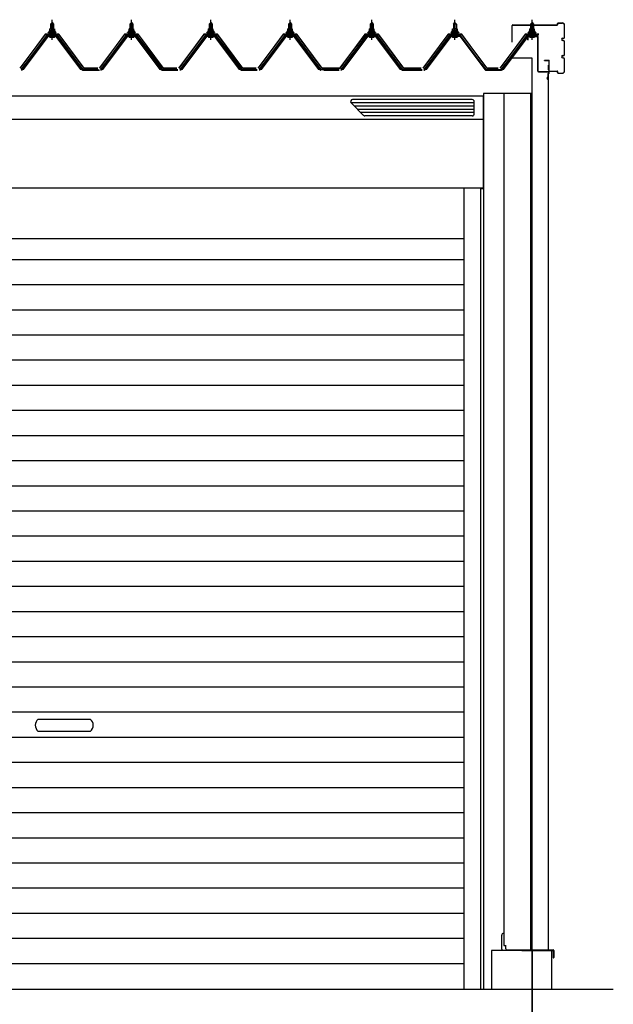
# Model space of a CAD drawing. Extents: x 868 to 32764, y 310 to 22484.
# Drawn here: x 25457 to 26992, y 16303 to 18848 of the extents above; entities that cross this region are included whole.
import ezdxf

# ---------------------------------------------------------------- set-up
doc = ezdxf.new("R2010")
doc.units = 0
doc.header["$LTSCALE"] = 80
doc.header["$MEASUREMENT"] = 0
doc.linetypes.add('CENTER1', pattern=[10, 6.25, -1.25, 1.25, -1.25])
doc.linetypes.add('CENTER2', pattern=[20, 12.5, -2.5, 2.5, -2.5])
for name, color, linetype in [('0-1', 7, 'CONTINUOUS'), ('0-2', 7, 'CONTINUOUS'), ('0-5', 7, 'CONTINUOUS'), ('2-0', 7, 'CONTINUOUS'), ('2-2', 7, 'CONTINUOUS'), ('SUNPOU', 4, 'CONTINUOUS'), ('U1', 3, 'CONTINUOUS'), ('ガイドレール', 23, 'CONTINUOUS'), ('ケラバ', 4, 'CONTINUOUS'), ('上枠', 3, 'CONTINUOUS'), ('柱', 1, 'CONTINUOUS'), ('桁前', 3, 'CONTINUOUS'), ('水切り', 2, 'CONTINUOUS')]:
    doc.layers.add(name, color=color, linetype=linetype)

msp = doc.modelspace()

# ---------------------------------------------------------------- linework, layer by layer
at = {"layer": '0-1', "color": 3, "linetype": 'Continuous'}
for p, q in [((26632.2, 18633.2), (26314.1, 18633.2)), ((26346.2, 18601), (26314.2, 18633)), ((26627.2, 18641.6), (26317.8, 18641.6)), ((26632.2, 18604.6), (26632.2, 18636.6)), ((26632.2, 18624.8), (26322.5, 18624.8)), ((26632.2, 18616.4), (26330.9, 18616.4)), ((26632.2, 18608), (26339.3, 18608)), ((26627.2, 18599.6), (26349.8, 18599.6)), ((24040.2, 18283), (26605.2, 18283)), ((24040.2, 18228.6), (26605.2, 18228.6)), ((24040.2, 18163.6), (26605.2, 18163.6)), ((24040.2, 18098.6), (26605.2, 18098.6)), ((24040.2, 18033.6), (26605.2, 18033.6)), ((24040.2, 17968.6), (26605.2, 17968.6)), ((24040.2, 17903.6), (26605.2, 17903.6)), ((24040.2, 17838.6), (26605.2, 17838.6)), ((24040.2, 17773.6), (26605.2, 17773.6)), ((24040.2, 17708.6), (26605.2, 17708.6)), ((24040.2, 17643.6), (26605.2, 17643.6)), ((24040.2, 17578.6), (26605.2, 17578.6)), ((24040.2, 17513.6), (26605.2, 17513.6)), ((24040.2, 17448.6), (26605.2, 17448.6)), ((24040.2, 17383.6), (26605.2, 17383.6)), ((24040.2, 17318.6), (26605.2, 17318.6)), ((24040.2, 17253.6), (26605.2, 17253.6)), ((24040.2, 17188.6), (26605.2, 17188.6)), ((24040.2, 17123.6), (26605.2, 17123.6)), ((24040.2, 17058.6), (26605.2, 17058.6)), ((24040.2, 16993.6), (26605.2, 16993.6)), ((24040.2, 16928.6), (26605.2, 16928.6)), ((24040.2, 16863.6), (26605.2, 16863.6)), ((24040.2, 16798.6), (26605.2, 16798.6)), ((24040.2, 16733.6), (26605.2, 16733.6)), ((24040.2, 16668.6), (26605.2, 16668.6)), ((24040.2, 16603.6), (26605.2, 16603.6)), ((24040.2, 16538.6), (26605.2, 16538.6)), ((24040.2, 16473.6), (26605.2, 16473.6)), ((24040.2, 16408.6), (26605.2, 16408.6)), ((24040.2, 16342.1), (26605.2, 16342.1))]:
    msp.add_line(p, q, dxfattribs=at)
for centre, start, end in [((26317.8, 18636.6), 90, 225), ((26627.2, 18636.6), 0, 90), ((26349.8, 18604.6), 225, 270), ((26627.2, 18604.6), 270, 0)]:
    msp.add_arc(centre, 5, start, end, dxfattribs=at)
at = {"layer": '0-2', "color": 4, "linetype": 'Continuous'}
for points in [[(25505.5, 17040.1), (25640, 17040.1)], [(25640, 17008.5), (25505.5, 17008.5)]]:
    msp.add_lwpolyline(points, dxfattribs=at)
for centre, start, end in [((25517.7, 17024.3), 127.8145, 232.1855), ((25627.7, 17024.3), 307.8145, 52.1855)]:
    msp.add_arc(centre, 20, start, end, dxfattribs=at)
at = {"layer": '0-5', "color": 4, "linetype": 'Continuous'}
msp.add_line((26781.7, 16443.6), (26781.7, 14503.6), dxfattribs=at)
at = {"layer": '2-0', "color": 3, "linetype": 'Continuous'}
for p, q in [((25537.2, 18836.8), (25541.2, 18840.8)), ((25545.2, 18836.8), (25537.2, 18836.8)), ((25537.2, 18836.8), (25537.2, 18824.8)), ((25541.2, 18840.8), (25545.2, 18836.8)), ((25545.2, 18836.8), (25545.2, 18824.8)), ((25742.2, 18836.8), (25746.2, 18840.8)), ((25750.2, 18836.8), (25742.2, 18836.8)), ((25742.2, 18836.8), (25742.2, 18824.8)), ((25746.2, 18840.8), (25750.2, 18836.8)), ((25750.2, 18836.8), (25750.2, 18824.8)), ((25947.2, 18836.8), (25951.2, 18840.8)), ((25955.2, 18836.8), (25947.2, 18836.8)), ((25947.2, 18836.8), (25947.2, 18824.8)), ((25951.2, 18840.8), (25955.2, 18836.8)), ((25955.2, 18836.8), (25955.2, 18824.8)), ((26152.2, 18836.8), (26156.2, 18840.8)), ((26160.2, 18836.8), (26152.2, 18836.8)), ((26152.2, 18836.8), (26152.2, 18824.8)), ((26156.2, 18840.8), (26160.2, 18836.8)), ((26160.2, 18836.8), (26160.2, 18824.8)), ((26363.2, 18836.8), (26367.2, 18840.8)), ((26371.2, 18836.8), (26363.2, 18836.8)), ((26363.2, 18836.8), (26363.2, 18824.8)), ((26367.2, 18840.8), (26371.2, 18836.8)), ((26371.2, 18836.8), (26371.2, 18824.8)), ((26578.3, 18836.8), (26582.3, 18840.8)), ((26586.3, 18836.8), (26578.3, 18836.8)), ((26578.3, 18836.8), (26578.3, 18824.8)), ((26582.3, 18840.8), (26586.3, 18836.8)), ((26586.3, 18836.8), (26586.3, 18824.8)), ((26777.7, 18836.8), (26781.7, 18840.8)), ((26777.7, 18836.8), (26781.7, 18840.8)), ((26785.7, 18836.8), (26777.7, 18836.8)), ((26777.7, 18836.8), (26777.7, 18824.8)), ((26785.7, 18836.8), (26777.7, 18836.8)), ((26777.7, 18836.8), (26777.7, 18824.8)), ((26781.7, 18840.8), (26785.7, 18836.8)), ((26781.7, 18840.8), (26785.7, 18836.8)), ((26785.7, 18836.8), (26785.7, 18824.8)), ((26785.7, 18836.8), (26785.7, 18824.8)), ((25531.2, 18814.8), (25531.2, 18815.8)), ((25531.2, 18815.8), (25532.7, 18815.8)), ((25533.3, 18814.8), (25531.2, 18814.8)), ((25532.7, 18815.8), (25534.7, 18819.8)), ((25533.3, 18814.8), (25535.3, 18818.8)), ((25533.3, 18812.8), (25533.3, 18814.8)), ((25549.1, 18812.8), (25533.3, 18812.8)), ((25534.3, 18811.8), (25534.3, 18812.8)), ((25534.3, 18812.8), (25548.1, 18812.8)), ((25534.7, 18819.8), (25547.7, 18819.8)), ((25535.3, 18818.8), (25547.1, 18818.8)), ((25535.5, 18819.8), (25535.5, 18824.3)), ((25547, 18819.8), (25535.5, 18819.8)), ((25536.9, 18824.8), (25545.5, 18824.8)), ((25538.4, 18824.3), (25538.4, 18819.8)), ((25544.1, 18824.3), (25544.1, 18819.8)), ((25547, 18824.3), (25547, 18819.8)), ((25547.1, 18818.8), (25549.1, 18814.8)), ((25547.7, 18819.8), (25549.7, 18815.8)), ((25548.1, 18812.8), (25548.1, 18811.8)), ((25549.1, 18814.8), (25549.1, 18812.8)), ((25551.2, 18814.8), (25549.1, 18814.8)), ((25549.7, 18815.8), (25551.2, 18815.8)), ((25551.2, 18815.8), (25551.2, 18814.8)), ((25736.2, 18814.8), (25736.2, 18815.8)), ((25736.2, 18815.8), (25737.7, 18815.8)), ((25738.3, 18814.8), (25736.2, 18814.8)), ((25737.7, 18815.8), (25739.7, 18819.8)), ((25738.3, 18814.8), (25740.3, 18818.8)), ((25738.3, 18812.8), (25738.3, 18814.8)), ((25754.1, 18812.8), (25738.3, 18812.8)), ((25739.3, 18811.8), (25739.3, 18812.8)), ((25739.3, 18812.8), (25753.1, 18812.8)), ((25739.7, 18819.8), (25752.7, 18819.8)), ((25740.3, 18818.8), (25752.1, 18818.8)), ((25740.5, 18819.8), (25740.5, 18824.3)), ((25752, 18819.8), (25740.5, 18819.8)), ((25741.9, 18824.8), (25750.5, 18824.8)), ((25743.4, 18824.3), (25743.4, 18819.8)), ((25749.1, 18824.3), (25749.1, 18819.8)), ((25752, 18824.3), (25752, 18819.8)), ((25752.1, 18818.8), (25754.1, 18814.8)), ((25752.7, 18819.8), (25754.7, 18815.8)), ((25753.1, 18812.8), (25753.1, 18811.8)), ((25754.1, 18814.8), (25754.1, 18812.8)), ((25756.2, 18814.8), (25754.1, 18814.8)), ((25754.7, 18815.8), (25756.2, 18815.8)), ((25756.2, 18815.8), (25756.2, 18814.8)), ((25941.2, 18814.8), (25941.2, 18815.8)), ((25941.2, 18815.8), (25942.7, 18815.8)), ((25943.3, 18814.8), (25941.2, 18814.8)), ((25942.7, 18815.8), (25944.7, 18819.8)), ((25943.3, 18814.8), (25945.3, 18818.8)), ((25943.3, 18812.8), (25943.3, 18814.8)), ((25959.1, 18812.8), (25943.3, 18812.8)), ((25944.3, 18811.8), (25944.3, 18812.8)), ((25944.3, 18812.8), (25958.1, 18812.8)), ((25944.7, 18819.8), (25957.7, 18819.8)), ((25945.3, 18818.8), (25957.1, 18818.8)), ((25945.5, 18819.8), (25945.5, 18824.3)), ((25957, 18819.8), (25945.5, 18819.8)), ((25946.9, 18824.8), (25955.5, 18824.8)), ((25948.3, 18824.3), (25948.3, 18819.8)), ((25954.1, 18824.3), (25954.1, 18819.8)), ((25957, 18824.3), (25957, 18819.8)), ((25957.1, 18818.8), (25959.1, 18814.8)), ((25957.7, 18819.8), (25959.7, 18815.8)), ((25958.1, 18812.8), (25958.1, 18811.8)), ((25959.1, 18814.8), (25959.1, 18812.8)), ((25961.2, 18814.8), (25959.1, 18814.8)), ((25959.7, 18815.8), (25961.2, 18815.8)), ((25961.2, 18815.8), (25961.2, 18814.8)), ((26146.2, 18814.8), (26146.2, 18815.8)), ((26146.2, 18815.8), (26147.7, 18815.8)), ((26148.3, 18814.8), (26146.2, 18814.8)), ((26147.7, 18815.8), (26149.7, 18819.8)), ((26148.3, 18814.8), (26150.3, 18818.8)), ((26148.3, 18812.8), (26148.3, 18814.8)), ((26164.1, 18812.8), (26148.3, 18812.8)), ((26149.3, 18811.8), (26149.3, 18812.8)), ((26149.3, 18812.8), (26163.1, 18812.8)), ((26149.7, 18819.8), (26162.7, 18819.8)), ((26150.3, 18818.8), (26162.1, 18818.8)), ((26150.5, 18819.8), (26150.5, 18824.3)), ((26162, 18819.8), (26150.5, 18819.8)), ((26151.9, 18824.8), (26160.5, 18824.8)), ((26153.4, 18824.3), (26153.4, 18819.8)), ((26159.1, 18824.3), (26159.1, 18819.8)), ((26162, 18824.3), (26162, 18819.8)), ((26162.1, 18818.8), (26164.1, 18814.8)), ((26162.7, 18819.8), (26164.7, 18815.8)), ((26163.1, 18812.8), (26163.1, 18811.8)), ((26164.1, 18814.8), (26164.1, 18812.8)), ((26166.2, 18814.8), (26164.1, 18814.8)), ((26164.7, 18815.8), (26166.2, 18815.8)), ((26166.2, 18815.8), (26166.2, 18814.8)), ((26357.2, 18814.8), (26357.2, 18815.8)), ((26357.2, 18815.8), (26358.7, 18815.8)), ((26359.3, 18814.8), (26357.2, 18814.8)), ((26358.7, 18815.8), (26360.7, 18819.8)), ((26359.3, 18814.8), (26361.3, 18818.8)), ((26359.3, 18812.8), (26359.3, 18814.8)), ((26375.1, 18812.8), (26359.3, 18812.8)), ((26360.3, 18811.8), (26360.3, 18812.8)), ((26360.3, 18812.8), (26374.1, 18812.8)), ((26360.7, 18819.8), (26373.7, 18819.8)), ((26361.3, 18818.8), (26373.1, 18818.8)), ((26361.5, 18819.8), (26361.5, 18824.3)), ((26373, 18819.8), (26361.5, 18819.8)), ((26362.9, 18824.8), (26371.5, 18824.8)), ((26364.4, 18824.3), (26364.4, 18819.8)), ((26370.1, 18824.3), (26370.1, 18819.8)), ((26373, 18824.3), (26373, 18819.8)), ((26373.1, 18818.8), (26375.1, 18814.8)), ((26373.7, 18819.8), (26375.7, 18815.8)), ((26374.1, 18812.8), (26374.1, 18811.8)), ((26375.1, 18814.8), (26375.1, 18812.8)), ((26377.2, 18814.8), (26375.1, 18814.8)), ((26375.7, 18815.8), (26377.2, 18815.8)), ((26377.2, 18815.8), (26377.2, 18814.8)), ((26572.3, 18814.8), (26572.3, 18815.8)), ((26572.3, 18815.8), (26573.8, 18815.8)), ((26574.4, 18814.8), (26572.3, 18814.8)), ((26573.8, 18815.8), (26575.8, 18819.8)), ((26574.4, 18814.8), (26576.4, 18818.8)), ((26574.4, 18812.8), (26574.4, 18814.8)), ((26590.2, 18812.8), (26574.4, 18812.8)), ((26575.4, 18811.8), (26575.4, 18812.8)), ((26575.4, 18812.8), (26589.2, 18812.8)), ((26575.8, 18819.8), (26588.8, 18819.8)), ((26576.4, 18818.8), (26588.2, 18818.8)), ((26576.5, 18819.8), (26576.5, 18824.3)), ((26588, 18819.8), (26576.5, 18819.8)), ((26578, 18824.8), (26586.6, 18824.8)), ((26579.4, 18824.3), (26579.4, 18819.8)), ((26585.2, 18824.3), (26585.2, 18819.8)), ((26588, 18824.3), (26588, 18819.8)), ((26588.2, 18818.8), (26590.2, 18814.8)), ((26588.8, 18819.8), (26590.8, 18815.8)), ((26589.2, 18812.8), (26589.2, 18811.8)), ((26590.2, 18814.8), (26590.2, 18812.8)), ((26592.3, 18814.8), (26590.2, 18814.8)), ((26590.8, 18815.8), (26592.3, 18815.8)), ((26592.3, 18815.8), (26592.3, 18814.8)), ((26771.7, 18814.8), (26771.7, 18815.8)), ((26771.7, 18815.8), (26773.2, 18815.8)), ((26771.7, 18814.8), (26771.7, 18815.8)), ((26771.7, 18815.8), (26773.2, 18815.8)), ((26773.8, 18814.8), (26771.7, 18814.8)), ((26773.8, 18814.8), (26771.7, 18814.8)), ((26773.2, 18815.8), (26775.2, 18819.8)), ((26773.2, 18815.8), (26775.2, 18819.8)), ((26773.8, 18814.8), (26775.8, 18818.8)), ((26773.8, 18814.8), (26775.8, 18818.8)), ((26773.8, 18812.8), (26773.8, 18814.8)), ((26773.8, 18812.8), (26773.8, 18814.8)), ((26789.6, 18812.8), (26773.8, 18812.8)), ((26789.6, 18812.8), (26773.8, 18812.8)), ((26774.8, 18811.8), (26774.8, 18812.8)), ((26774.8, 18812.8), (26788.6, 18812.8)), ((26774.8, 18811.8), (26774.8, 18812.8)), ((26774.8, 18812.8), (26788.6, 18812.8)), ((26775.2, 18819.8), (26788.2, 18819.8)), ((26775.2, 18819.8), (26788.2, 18819.8)), ((26775.8, 18818.8), (26787.6, 18818.8)), ((26775.8, 18818.8), (26787.6, 18818.8)), ((26776, 18819.8), (26776, 18824.3)), ((26776, 18819.8), (26776, 18824.3)), ((26787.5, 18819.8), (26776, 18819.8)), ((26787.5, 18819.8), (26776, 18819.8)), ((26777.4, 18824.8), (26786, 18824.8)), ((26777.4, 18824.8), (26786, 18824.8)), ((26778.8, 18824.3), (26778.8, 18819.8)), ((26778.8, 18824.3), (26778.8, 18819.8)), ((26784.6, 18824.3), (26784.6, 18819.8)), ((26784.6, 18824.3), (26784.6, 18819.8)), ((26787.5, 18824.3), (26787.5, 18819.8)), ((26787.5, 18824.3), (26787.5, 18819.8)), ((26787.6, 18818.8), (26789.6, 18814.8)), ((26787.6, 18818.8), (26789.6, 18814.8)), ((26788.2, 18819.8), (26790.2, 18815.8)), ((26788.2, 18819.8), (26790.2, 18815.8)), ((26788.6, 18812.8), (26788.6, 18811.8)), ((26788.6, 18812.8), (26788.6, 18811.8)), ((26789.6, 18814.8), (26789.6, 18812.8)), ((26791.7, 18814.8), (26789.6, 18814.8)), ((26789.6, 18814.8), (26789.6, 18812.8)), ((26791.7, 18814.8), (26789.6, 18814.8)), ((26790.2, 18815.8), (26791.7, 18815.8)), ((26790.2, 18815.8), (26791.7, 18815.8)), ((26791.7, 18815.8), (26791.7, 18814.8)), ((26791.7, 18815.8), (26791.7, 18814.8)), ((25526.5, 18807), (25461.2, 18719.9)), ((25463.1, 18718.5), (25528.4, 18805.6)), ((25531.2, 18805.6), (25466.7, 18719.6)), ((25554.1, 18807.9), (25528.4, 18807.9)), ((25528.4, 18805.6), (25554.1, 18805.6)), ((25535.4, 18803.3), (25547.1, 18803.3)), ((25537.2, 18810.3), (25537.2, 18807.9)), ((25545.2, 18810.3), (25545.2, 18807.9)), ((25615.7, 18719.6), (25551.2, 18805.6)), ((25554.1, 18805.6), (25619.4, 18718.5)), ((25621.2, 18719.9), (25555.9, 18807)), ((25731.5, 18807), (25666.2, 18719.9)), ((25668.1, 18718.5), (25733.4, 18805.6)), ((25736.3, 18805.6), (25671.8, 18719.6)), ((25759.1, 18807.9), (25733.4, 18807.9)), ((25733.4, 18805.6), (25759.1, 18805.6)), ((25740.4, 18803.3), (25752.1, 18803.3)), ((25742.2, 18810.3), (25742.2, 18807.9)), ((25750.2, 18810.3), (25750.2, 18807.9)), ((25820.7, 18719.6), (25756.2, 18805.6)), ((25759.1, 18805.6), (25824.4, 18718.5)), ((25826.2, 18719.9), (25760.9, 18807)), ((25936.5, 18807), (25871.2, 18719.9)), ((25873.1, 18718.5), (25938.4, 18805.6)), ((25941.2, 18805.6), (25876.7, 18719.6)), ((25964.1, 18807.9), (25938.4, 18807.9)), ((25938.4, 18805.6), (25964.1, 18805.6)), ((25945.4, 18803.3), (25957.1, 18803.3)), ((25947.2, 18810.3), (25947.2, 18807.9)), ((25955.2, 18810.3), (25955.2, 18807.9)), ((26025.7, 18719.6), (25961.2, 18805.6)), ((25964.1, 18805.6), (26029.4, 18718.5)), ((26031.2, 18719.9), (25965.9, 18807)), ((26141.5, 18807), (26076.2, 18719.9)), ((26078.1, 18718.5), (26143.4, 18805.6)), ((26146.2, 18805.6), (26081.8, 18719.6)), ((26169.1, 18807.9), (26143.4, 18807.9)), ((26143.4, 18805.6), (26169.1, 18805.6)), ((26150.4, 18803.3), (26162.1, 18803.3)), ((26152.2, 18810.3), (26152.2, 18807.9)), ((26160.2, 18810.3), (26160.2, 18807.9)), ((26230.7, 18719.6), (26166.2, 18805.6)), ((26169.1, 18805.6), (26234.4, 18718.5)), ((26236.2, 18719.9), (26170.9, 18807)), ((26352.5, 18807), (26287.2, 18719.9)), ((26289.1, 18718.5), (26354.4, 18805.6)), ((26357.2, 18805.6), (26292.8, 18719.6)), ((26380.1, 18807.9), (26354.4, 18807.9)), ((26354.4, 18805.6), (26380.1, 18805.6)), ((26361.4, 18803.3), (26373.1, 18803.3)), ((26363.2, 18810.3), (26363.2, 18807.9)), ((26371.2, 18810.3), (26371.2, 18807.9)), ((26441.7, 18719.6), (26377.2, 18805.6)), ((26380.1, 18805.6), (26445.4, 18718.5)), ((26447.2, 18719.9), (26381.9, 18807)), ((26567.6, 18807), (26502.3, 18719.9)), ((26504.1, 18718.5), (26569.4, 18805.6)), ((26572.3, 18805.6), (26507.8, 18719.6)), ((26595.1, 18807.9), (26569.4, 18807.9)), ((26569.4, 18805.6), (26595.1, 18805.6)), ((26576.4, 18803.3), (26588.1, 18803.3)), ((26578.3, 18810.3), (26578.3, 18807.9)), ((26586.3, 18810.3), (26586.3, 18807.9)), ((26595.1, 18805.6), (26660.4, 18718.5)), ((26662.3, 18719.9), (26597, 18807)), ((26767, 18807), (26701.7, 18719.9)), ((26767, 18807), (26701.7, 18719.9)), ((26703.6, 18718.5), (26768.9, 18805.6)), ((26703.6, 18718.5), (26768.9, 18805.6)), ((26771.7, 18805.6), (26707.3, 18719.6)), ((26771.7, 18805.6), (26707.3, 18719.6)), ((26794.6, 18807.9), (26768.9, 18807.9)), ((26794.6, 18807.9), (26768.9, 18807.9)), ((26768.9, 18805.6), (26794.6, 18805.6)), ((26768.9, 18805.6), (26794.6, 18805.6)), ((26775.9, 18803.3), (26787.6, 18803.3)), ((26775.9, 18803.3), (26787.6, 18803.3)), ((26777.7, 18810.3), (26777.7, 18807.9)), ((26777.7, 18810.3), (26777.7, 18807.9)), ((26785.7, 18810.3), (26785.7, 18807.9)), ((26785.7, 18810.3), (26785.7, 18807.9)), ((25462.7, 18717.6), (25461.2, 18717.6)), ((25466.7, 18719.6), (25462.7, 18717.6)), ((25619.7, 18717.6), (25615.7, 18719.6)), ((25621.2, 18717.6), (25619.7, 18717.6)), ((25621.2, 18719.9), (25661.2, 18719.9)), ((25621.2, 18719.9), (25639.2, 18719.9)), ((25621.2, 18719.9), (25661.2, 18719.9)), ((25621.2, 18717.6), (25661.2, 18717.6)), ((25667.7, 18717.6), (25666.2, 18717.6)), ((25671.8, 18719.6), (25667.7, 18717.6)), ((25824.7, 18717.6), (25820.7, 18719.6)), ((25826.2, 18717.6), (25824.7, 18717.6)), ((25826.2, 18719.9), (25866.2, 18719.9)), ((25826.2, 18719.9), (25844.2, 18719.9)), ((25826.2, 18719.9), (25866.2, 18719.9)), ((25826.2, 18717.6), (25866.2, 18717.6)), ((25872.7, 18717.6), (25871.2, 18717.6)), ((25876.7, 18719.6), (25872.7, 18717.6)), ((26029.7, 18717.6), (26025.7, 18719.6)), ((26031.2, 18717.6), (26029.7, 18717.6)), ((26031.2, 18719.9), (26071.2, 18719.9)), ((26031.2, 18719.9), (26049.2, 18719.9)), ((26031.2, 18719.9), (26071.2, 18719.9)), ((26031.2, 18717.6), (26071.2, 18717.6)), ((26077.7, 18717.6), (26076.2, 18717.6)), ((26081.8, 18719.6), (26077.7, 18717.6)), ((26234.7, 18717.6), (26230.7, 18719.6)), ((26236.2, 18717.6), (26234.7, 18717.6)), ((26236.2, 18719.9), (26254.2, 18719.9)), ((26243.2, 18719.9), (26283.2, 18719.9)), ((26243.2, 18719.9), (26283.2, 18719.9)), ((26243.2, 18717.6), (26283.2, 18717.6)), ((26248.2, 18719.9), (26266.2, 18719.9)), ((26288.7, 18717.6), (26287.2, 18717.6)), ((26292.8, 18719.6), (26288.7, 18717.6)), ((26445.7, 18717.6), (26441.7, 18719.6)), ((26447.2, 18717.6), (26445.7, 18717.6)), ((26447.2, 18719.9), (26497.7, 18719.9)), ((26447.2, 18719.9), (26475.7, 18719.9)), ((26447.2, 18719.9), (26497.7, 18719.9)), ((26447.2, 18717.6), (26497.7, 18717.6)), ((26503.8, 18717.6), (26502.3, 18717.6)), ((26507.8, 18719.6), (26503.8, 18717.6)), ((26662.3, 18719.9), (26702.3, 18719.9)), ((26662.3, 18719.9), (26680.3, 18719.9)), ((26662.3, 18719.9), (26702.3, 18719.9)), ((26662.3, 18717.6), (26702.3, 18717.6)), ((26662.7, 18719.9), (26680.7, 18719.9)), ((26703.2, 18717.6), (26701.7, 18717.6)), ((26703.2, 18717.6), (26701.7, 18717.6)), ((26707.3, 18719.6), (26703.2, 18717.6)), ((26707.3, 18719.6), (26703.2, 18717.6))]:
    msp.add_line(p, q, dxfattribs=at)
at = {"layer": '2-0', "color": 6, "linetype": 'Continuous'}
for p, q in [((25538.2, 18836.8), (25537.9, 18837.4)), ((25538.2, 18836.8), (25538.2, 18824.8)), ((25544.2, 18836.8), (25544.6, 18837.4)), ((25544.2, 18836.8), (25544.2, 18824.8)), ((25743.2, 18836.8), (25742.9, 18837.4)), ((25743.2, 18836.8), (25743.2, 18824.8)), ((25749.2, 18836.8), (25749.6, 18837.4)), ((25749.2, 18836.8), (25749.2, 18824.8)), ((25948.2, 18836.8), (25947.9, 18837.4)), ((25948.2, 18836.8), (25948.2, 18824.8)), ((25954.2, 18836.8), (25954.6, 18837.4)), ((25954.2, 18836.8), (25954.2, 18824.8)), ((26153.2, 18836.8), (26152.9, 18837.4)), ((26153.2, 18836.8), (26153.2, 18824.8)), ((26159.2, 18836.8), (26159.6, 18837.4)), ((26159.2, 18836.8), (26159.2, 18824.8)), ((26364.2, 18836.8), (26363.9, 18837.4)), ((26364.2, 18836.8), (26364.2, 18824.8)), ((26370.2, 18836.8), (26370.6, 18837.4)), ((26370.2, 18836.8), (26370.2, 18824.8)), ((26579.3, 18836.8), (26578.9, 18837.4)), ((26579.3, 18836.8), (26579.3, 18824.8)), ((26585.3, 18836.8), (26585.6, 18837.4)), ((26585.3, 18836.8), (26585.3, 18824.8)), ((26778.7, 18836.8), (26778.4, 18837.4)), ((26778.7, 18836.8), (26778.4, 18837.4)), ((26778.7, 18836.8), (26778.7, 18824.8)), ((26778.7, 18836.8), (26778.7, 18824.8)), ((26784.7, 18836.8), (26785.1, 18837.4)), ((26784.7, 18836.8), (26785.1, 18837.4)), ((26784.7, 18836.8), (26784.7, 18824.8)), ((26784.7, 18836.8), (26784.7, 18824.8)), ((25538.2, 18810.3), (25538.2, 18807.9)), ((25544.2, 18810.3), (25544.2, 18807.9)), ((25743.2, 18810.3), (25743.2, 18807.9)), ((25749.2, 18810.3), (25749.2, 18807.9)), ((25948.2, 18810.3), (25948.2, 18807.9)), ((25954.2, 18810.3), (25954.2, 18807.9)), ((26153.2, 18810.3), (26153.2, 18807.9)), ((26159.2, 18810.3), (26159.2, 18807.9)), ((26364.2, 18810.3), (26364.2, 18807.9)), ((26370.2, 18810.3), (26370.2, 18807.9)), ((26579.3, 18810.3), (26579.3, 18807.9)), ((26585.3, 18810.3), (26585.3, 18807.9)), ((26778.7, 18810.3), (26778.7, 18807.9)), ((26778.7, 18810.3), (26778.7, 18807.9)), ((26784.7, 18810.3), (26784.7, 18807.9)), ((26784.7, 18810.3), (26784.7, 18807.9))]:
    msp.add_line(p, q, dxfattribs=at)
at = {"layer": '2-0', "color": 6, "linetype": 'CENTER1'}
for p, q in [((25541.2, 18795.8), (25541.2, 18848.3)), ((25746.2, 18795.8), (25746.2, 18848.3)), ((25951.2, 18795.8), (25951.2, 18848.3)), ((26156.2, 18795.8), (26156.2, 18848.3)), ((26367.2, 18795.8), (26367.2, 18848.3)), ((26582.3, 18795.8), (26582.3, 18848.3)), ((26781.7, 18795.8), (26781.7, 18848.3)), ((26781.7, 18795.8), (26781.7, 18848.3))]:
    msp.add_line(p, q, dxfattribs=at)
at = {"layer": '2-0', "color": 7, "linetype": 'Continuous'}
for p, q in [((25533.3, 18814.7), (25537.5, 18819.3)), ((25538.1, 18813.3), (25534.1, 18816.9)), ((25543.7, 18813.3), (25537, 18819.3)), ((25537.1, 18813.3), (25542.6, 18819.3)), ((25542.2, 18813.3), (25547.3, 18818.9)), ((25549.1, 18813.4), (25542.6, 18819.3)), ((25547.2, 18813.3), (25549.1, 18815.3)), ((25738.3, 18814.7), (25742.5, 18819.3)), ((25743.1, 18813.3), (25739.1, 18816.9)), ((25748.7, 18813.3), (25742, 18819.3)), ((25742.1, 18813.3), (25747.6, 18819.3)), ((25747.2, 18813.3), (25752.3, 18818.9)), ((25754.1, 18813.4), (25747.6, 18819.3)), ((25752.3, 18813.3), (25754.1, 18815.3)), ((25943.3, 18814.7), (25947.5, 18819.3)), ((25948.1, 18813.3), (25944.1, 18816.9)), ((25953.7, 18813.3), (25947, 18819.3)), ((25947.1, 18813.3), (25952.6, 18819.3)), ((25952.2, 18813.3), (25957.3, 18818.9)), ((25959.1, 18813.4), (25952.6, 18819.3)), ((25957.2, 18813.3), (25959.1, 18815.3)), ((26148.3, 18814.7), (26152.5, 18819.3)), ((26153.1, 18813.3), (26149.1, 18816.9)), ((26158.7, 18813.3), (26152, 18819.3)), ((26152.1, 18813.3), (26157.6, 18819.3)), ((26157.2, 18813.3), (26162.3, 18818.9)), ((26164.1, 18813.4), (26157.6, 18819.3)), ((26162.2, 18813.3), (26164.1, 18815.3)), ((26359.3, 18814.7), (26363.5, 18819.3)), ((26364.1, 18813.3), (26360.1, 18816.9)), ((26369.7, 18813.3), (26363, 18819.3)), ((26363.1, 18813.3), (26368.6, 18819.3)), ((26368.2, 18813.3), (26373.3, 18818.9)), ((26375.1, 18813.4), (26368.6, 18819.3)), ((26373.2, 18813.3), (26375.1, 18815.3)), ((26574.4, 18814.7), (26578.6, 18819.3)), ((26579.1, 18813.3), (26575.2, 18816.9)), ((26584.7, 18813.3), (26578.1, 18819.3)), ((26578.2, 18813.3), (26583.6, 18819.3)), ((26583.3, 18813.3), (26588.4, 18818.9)), ((26590.2, 18813.4), (26583.7, 18819.3)), ((26588.3, 18813.3), (26590.2, 18815.3)), ((26773.8, 18814.7), (26778, 18819.3)), ((26773.8, 18814.7), (26778, 18819.3)), ((26778.6, 18813.3), (26774.6, 18816.9)), ((26778.6, 18813.3), (26774.6, 18816.9)), ((26784.2, 18813.3), (26777.5, 18819.3)), ((26784.2, 18813.3), (26777.5, 18819.3)), ((26777.6, 18813.3), (26783.1, 18819.3)), ((26777.6, 18813.3), (26783.1, 18819.3)), ((26782.7, 18813.3), (26787.8, 18818.9)), ((26782.7, 18813.3), (26787.8, 18818.9)), ((26789.6, 18813.4), (26783.1, 18819.3)), ((26789.6, 18813.4), (26783.1, 18819.3)), ((26787.7, 18813.3), (26789.6, 18815.3)), ((26787.7, 18813.3), (26789.6, 18815.3))]:
    msp.add_line(p, q, dxfattribs=at)
at = {"layer": '2-0', "color": 2, "linetype": 'Continuous'}
for p, q in [((25523.7, 18810.8), (25458.7, 18723.3)), ((25459, 18722.8), (25524, 18810.3)), ((25558.7, 18810.8), (25523.7, 18810.8)), ((25524, 18810.3), (25558.5, 18810.3)), ((25558.5, 18810.3), (25623.5, 18722.8)), ((25623.7, 18723.3), (25558.7, 18810.8)), ((25728.7, 18810.8), (25663.7, 18723.3)), ((25664, 18722.8), (25729, 18810.3)), ((25763.7, 18810.8), (25728.7, 18810.8)), ((25729, 18810.3), (25763.5, 18810.3)), ((25763.5, 18810.3), (25828.5, 18722.8)), ((25828.7, 18723.3), (25763.7, 18810.8)), ((25933.7, 18810.8), (25868.7, 18723.3)), ((25869, 18722.8), (25934, 18810.3)), ((25968.7, 18810.8), (25933.7, 18810.8)), ((25934, 18810.3), (25968.5, 18810.3)), ((25968.5, 18810.3), (26033.5, 18722.8)), ((26033.7, 18723.3), (25968.7, 18810.8)), ((26138.7, 18810.8), (26073.7, 18723.3)), ((26074, 18722.8), (26139, 18810.3)), ((26173.7, 18810.8), (26138.7, 18810.8)), ((26139, 18810.3), (26173.5, 18810.3)), ((26173.5, 18810.3), (26238.5, 18722.8)), ((26238.7, 18723.3), (26173.7, 18810.8)), ((26349.7, 18810.8), (26284.7, 18723.3)), ((26285, 18722.8), (26350, 18810.3)), ((26384.7, 18810.8), (26349.7, 18810.8)), ((26350, 18810.3), (26384.5, 18810.3)), ((26384.5, 18810.3), (26449.5, 18722.8)), ((26449.7, 18723.3), (26384.7, 18810.8)), ((26564.8, 18810.8), (26499.8, 18723.3)), ((26500, 18722.8), (26565, 18810.3)), ((26599.8, 18810.8), (26564.8, 18810.8)), ((26565, 18810.3), (26599.5, 18810.3)), ((26599.5, 18810.3), (26664.5, 18722.8)), ((26664.8, 18723.3), (26599.8, 18810.8)), ((26764.2, 18810.8), (26699.2, 18723.3)), ((26764.2, 18810.8), (26699.2, 18723.3)), ((26699.5, 18722.8), (26764.5, 18810.3)), ((26699.5, 18722.8), (26764.5, 18810.3)), ((26799.2, 18810.8), (26764.2, 18810.8)), ((26799.2, 18810.8), (26764.2, 18810.8)), ((26764.5, 18810.3), (26799, 18810.3)), ((26764.5, 18810.3), (26799, 18810.3)), ((25659, 18722.8), (25623.5, 18722.8)), ((25623.5, 18722.8), (25659, 18722.8)), ((25659, 18722.8), (25623.5, 18722.8)), ((25623.7, 18723.3), (25658.7, 18723.3)), ((25658.7, 18723.3), (25623.7, 18723.3)), ((25623.7, 18723.3), (25658.7, 18723.3)), ((25864, 18722.8), (25828.5, 18722.8)), ((25828.5, 18722.8), (25864, 18722.8)), ((25864, 18722.8), (25828.5, 18722.8)), ((25828.7, 18723.3), (25863.7, 18723.3)), ((25863.7, 18723.3), (25828.7, 18723.3)), ((25828.7, 18723.3), (25863.7, 18723.3)), ((26069, 18722.8), (26033.5, 18722.8)), ((26033.5, 18722.8), (26069, 18722.8)), ((26069, 18722.8), (26033.5, 18722.8)), ((26033.7, 18723.3), (26068.7, 18723.3)), ((26068.7, 18723.3), (26033.7, 18723.3)), ((26033.7, 18723.3), (26068.7, 18723.3)), ((26286, 18722.8), (26238.5, 18722.8)), ((26238.7, 18723.3), (26285.7, 18723.3)), ((26286, 18722.8), (26250.5, 18722.8)), ((26250.5, 18722.8), (26286, 18722.8)), ((26250.7, 18723.3), (26285.7, 18723.3)), ((26285.7, 18723.3), (26250.7, 18723.3)), ((26495.5, 18722.8), (26449.5, 18722.8)), ((26449.5, 18722.8), (26495.5, 18722.8)), ((26495.5, 18722.8), (26449.5, 18722.8)), ((26449.7, 18723.3), (26495.2, 18723.3)), ((26495.2, 18723.3), (26449.7, 18723.3)), ((26449.7, 18723.3), (26495.2, 18723.3)), ((26694.5, 18722.8), (26664.5, 18722.8)), ((26664.5, 18722.8), (26694.5, 18722.8)), ((26665.2, 18723.3), (26694.2, 18723.3))]:
    msp.add_line(p, q, dxfattribs=at)
at = {"layer": '2-0', "color": 6, "linetype": 'CENTER2'}
msp.add_line((26781.7, 16080.9), (26781.7, 17118), dxfattribs=at)
at = {"layer": '2-0', "color": 3, "linetype": 'Continuous'}
for centre, radius, start, end in [((25535.3, 18811.8), 1, 180, 270), ((25536.9, 18822.4), 2.37, 52.4439, 127.5561), ((25541.2, 18816.2), 8.6, 70.5485, 109.4515), ((25545.5, 18822.4), 2.37, 52.4439, 127.5561), ((25547.1, 18811.8), 1, 270, 0), ((25740.3, 18811.8), 1, 180, 270), ((25741.9, 18822.4), 2.37, 52.4439, 127.5561), ((25746.2, 18816.2), 8.6, 70.5485, 109.4515), ((25750.5, 18822.4), 2.37, 52.4439, 127.5561), ((25752.1, 18811.8), 1, 270, 0), ((25945.3, 18811.8), 1, 180, 270), ((25946.9, 18822.4), 2.37, 52.4439, 127.5561), ((25951.2, 18816.2), 8.6, 70.5485, 109.4515), ((25955.5, 18822.4), 2.37, 52.4439, 127.5561), ((25957.1, 18811.8), 1, 270, 0), ((26150.3, 18811.8), 1, 180, 270), ((26151.9, 18822.4), 2.37, 52.4439, 127.5561), ((26156.2, 18816.2), 8.6, 70.5485, 109.4515), ((26160.5, 18822.4), 2.37, 52.4439, 127.5561), ((26162.1, 18811.8), 1, 270, 0), ((26361.3, 18811.8), 1, 180, 270), ((26362.9, 18822.4), 2.37, 52.4439, 127.5561), ((26367.2, 18816.2), 8.6, 70.5485, 109.4515), ((26371.5, 18822.4), 2.37, 52.4439, 127.5561), ((26373.1, 18811.8), 1, 270, 0), ((26576.4, 18811.8), 1, 180, 270), ((26578, 18822.4), 2.37, 52.4439, 127.5561), ((26582.3, 18816.2), 8.6, 70.5485, 109.4515), ((26586.6, 18822.4), 2.37, 52.4439, 127.5561), ((26588.2, 18811.8), 1, 270, 0), ((26775.8, 18811.8), 1, 180, 270), ((26775.8, 18811.8), 1, 180, 270), ((26777.4, 18822.4), 2.37, 52.4439, 127.5561), ((26777.4, 18822.4), 2.37, 52.4439, 127.5561), ((26781.7, 18816.2), 8.6, 70.5485, 109.4515), ((26781.7, 18816.2), 8.6, 70.5485, 109.4515), ((26786, 18822.4), 2.37, 52.4439, 127.5561), ((26786, 18822.4), 2.37, 52.4439, 127.5561), ((26787.6, 18811.8), 1, 270, 0), ((26787.6, 18811.8), 1, 270, 0), ((25528.4, 18805.6), 2.3, 90, 143.1301), ((25535.4, 18804.4), 1.15, 90, 270), ((25547.1, 18804.4), 1.15, 270, 90), ((25554.1, 18805.6), 2.3, 36.8699, 90), ((25733.4, 18805.6), 2.3, 90, 143.1301), ((25740.4, 18804.4), 1.15, 90, 270), ((25752.1, 18804.4), 1.15, 270, 90), ((25759.1, 18805.6), 2.3, 36.8699, 90), ((25938.4, 18805.6), 2.3, 90, 143.1301), ((25945.4, 18804.4), 1.15, 90, 270), ((25957.1, 18804.4), 1.15, 270, 90), ((25964.1, 18805.6), 2.3, 36.8699, 90), ((26143.4, 18805.6), 2.3, 90, 143.1301), ((26150.4, 18804.4), 1.15, 90, 270), ((26162.1, 18804.4), 1.15, 270, 90), ((26169.1, 18805.6), 2.3, 36.8699, 90), ((26354.4, 18805.6), 2.3, 90, 143.1301), ((26361.4, 18804.4), 1.15, 90, 270), ((26373.1, 18804.4), 1.15, 270, 90), ((26380.1, 18805.6), 2.3, 36.8699, 90), ((26569.4, 18805.6), 2.3, 90, 143.1301), ((26576.4, 18804.4), 1.15, 90, 270), ((26588.1, 18804.4), 1.15, 270, 90), ((26595.1, 18805.6), 2.3, 36.8699, 90), ((26768.9, 18805.6), 2.3, 90, 143.1301), ((26768.9, 18805.6), 2.3, 90, 143.1301), ((26775.9, 18804.4), 1.15, 90, 270), ((26775.9, 18804.4), 1.15, 90, 270), ((26787.6, 18804.4), 1.15, 270, 90), ((26787.6, 18804.4), 1.15, 270, 90), ((26794.6, 18805.6), 2.3, 36.8699, 90), ((26794.6, 18805.6), 2.3, 36.8699, 90), ((25621.2, 18719.9), 2.3, 216.8699, 270), ((25662.2, 18719.9), 2.3, 270, 323.1301), ((25662.2, 18719.9), 2.3, 270, 323.1301), ((25826.2, 18719.9), 2.3, 216.8699, 270), ((25857.2, 18719.9), 2.3, 270, 323.1301), ((25857.2, 18719.9), 2.3, 270, 323.1301), ((26031.2, 18719.9), 2.3, 216.8699, 270), ((26066.2, 18719.9), 2.3, 270, 323.1301), ((26066.2, 18719.9), 2.3, 270, 323.1301), ((26236.2, 18719.9), 2.3, 216.8699, 270), ((26268.2, 18719.9), 2.3, 216.8699, 270), ((26287.2, 18719.9), 2.3, 270, 323.1301), ((26287.2, 18719.9), 2.3, 270, 323.1301), ((26447.2, 18719.9), 2.3, 216.8699, 270), ((26476.7, 18719.9), 2.3, 216.8699, 270), ((26502.3, 18719.9), 2.3, 270, 323.1301), ((26502.3, 18719.9), 2.3, 270, 323.1301), ((26662.3, 18719.9), 2.3, 216.8699, 270), ((26701.7, 18719.9), 2.3, 270, 323.1301), ((26701.7, 18719.9), 2.3, 270, 323.1301), ((26701.7, 18719.9), 2.3, 270, 323.1301), ((26701.7, 18719.9), 2.3, 270, 323.1301), ((26701.7, 18719.9), 2.3, 270, 323.1301), ((26701.7, 18719.9), 2.3, 270, 323.1301), ((26701.7, 18719.9), 2.3, 270, 323.1301), ((26701.7, 18719.9), 2.3, 270, 323.1301)]:
    msp.add_arc(centre, radius, start, end, dxfattribs=at)
at = {"layer": '2-2', "color": 3, "linetype": 'Continuous'}
for p, q in [((26676.7, 16442.1), (26676.7, 16342.1)), ((26775.2, 16442.1), (26676.7, 16442.1)), ((26831.7, 16442.1), (26788.2, 16442.1)), ((26831.7, 16442.1), (26831.7, 16342.1)), ((26605.2, 16342.1), (26991.7, 16342.1))]:
    msp.add_line(p, q, dxfattribs=at)
at = {"layer": 'SUNPOU', "color": 6}
msp.add_line((26709.2, 18657.6), (26709.2, 16486.6), dxfattribs=at)
at = {"layer": 'U1', "color": 7}
msp.add_line((26824.2, 18713.1), (26823.2, 18713.1), dxfattribs=at)
at = {"layer": 'U1', "color": 6}
for p, q in [((26656.7, 16342.1), (26656.7, 18657.6)), ((26703.2, 16445.1), (26703.2, 16481.6)), ((26708.2, 16486.6), (26709.2, 16486.6))]:
    msp.add_line(p, q, dxfattribs=at)
for centre, start, end in [((26708.2, 16481.6), 90, 180), ((26708.2, 16445.1), 180, 216.8699)]:
    msp.add_arc(centre, 5, start, end, dxfattribs=at)
at = {"layer": 'ガイドレール'}
for p, q in [((26605.2, 18413.1), (26605.2, 16342.1)), ((26605.2, 18413.1), (26605.2, 16342.1)), ((26648.7, 18413.1), (26648.7, 16342.1)), ((26648.7, 18412.1), (26656.7, 18412.1))]:
    msp.add_line(p, q, dxfattribs=at)
at = {"layer": 'ケラバ'}
for p, q in [((26847.7, 18835.9), (26847.7, 18838.4)), ((26848.2, 18835.9), (26848.2, 18838.4)), ((26849.2, 18839.9), (26860.2, 18839.9)), ((26849.2, 18839.4), (26860.2, 18839.4)), ((26730.2, 18789.9), (26730.2, 18833.4)), ((26730.7, 18789.9), (26730.7, 18833.4)), ((26731.7, 18834.9), (26846.7, 18834.9)), ((26731.7, 18834.4), (26846.7, 18834.4)), ((26865.2, 18803.4), (26865.2, 18834.4)), ((26865.7, 18803.4), (26865.7, 18834.4)), ((26730.2, 18789.9), (26730.7, 18789.9)), ((26861.2, 18800.4), (26862.2, 18800.4)), ((26861.2, 18799.9), (26862.2, 18799.9)), ((26861.2, 18794.9), (26862.2, 18794.9)), ((26861.2, 18794.4), (26862.2, 18794.4)), ((26865.2, 18758.4), (26865.2, 18791.4)), ((26865.7, 18758.4), (26865.7, 18791.4)), ((26814.2, 18743.4), (26824.7, 18743.4)), ((26814.2, 18742.9), (26814.2, 18743.4)), ((26814.2, 18742.9), (26824.7, 18742.9)), ((26825.7, 18716.4), (26825.7, 18741.9)), ((26826.2, 18716.4), (26826.2, 18741.9)), ((26862.2, 18755.4), (26861.2, 18755.4)), ((26861.2, 18754.9), (26862.2, 18754.9)), ((26861.2, 18749.9), (26862.2, 18749.9)), ((26861.2, 18749.4), (26862.2, 18749.4)), ((26865.2, 18715.4), (26865.2, 18746.4)), ((26865.7, 18715.4), (26865.7, 18746.4)), ((26824.2, 18718.9), (26824.2, 18730.9)), ((26825.7, 18730.9), (26824.2, 18730.9)), ((26825.7, 18718.9), (26824.2, 18718.9)), ((26827.2, 18715.4), (26846.7, 18715.4)), ((26827.2, 18714.9), (26846.7, 18714.9)), ((26847.7, 18711.4), (26847.7, 18713.9)), ((26848.2, 18711.4), (26848.2, 18713.9)), ((26849.2, 18710.4), (26860.2, 18710.4)), ((26849.2, 18709.9), (26860.2, 18709.9))]:
    msp.add_line(p, q, dxfattribs=at)
for centre, radius, start, end in [((26849.2, 18838.4), 1.5, 90, 180), ((26849.2, 18838.4), 1, 90, 180), ((26860.2, 18834.4), 5.5, 0, 90), ((26860.2, 18834.4), 5, 0, 90), ((26731.7, 18833.4), 1.5, 90, 180), ((26731.7, 18833.4), 1, 90, 180), ((26846.7, 18835.9), 1, 270, 0), ((26846.7, 18835.9), 1.5, 270, 0), ((26861.2, 18797.4), 3, 90, 270), ((26861.2, 18797.4), 2.5, 90, 270), ((26862.2, 18803.4), 3, 270, 0), ((26862.2, 18803.4), 3.5, 270, 0), ((26862.2, 18791.4), 3.5, 0, 90), ((26862.2, 18791.4), 3, 0, 90), ((26824.7, 18741.9), 1.5, 0, 90), ((26824.7, 18741.9), 1, 0, 90), ((26861.2, 18752.4), 3, 90, 270), ((26861.2, 18752.4), 2.5, 90, 270), ((26862.2, 18758.4), 3, 270, 0), ((26862.2, 18758.4), 3.5, 270, 0), ((26862.2, 18746.4), 3.5, 0, 90), ((26862.2, 18746.4), 3, 0, 90), ((26827.2, 18716.4), 1.5, 180, 270), ((26827.2, 18716.4), 1, 180, 270), ((26846.7, 18713.9), 1.5, 0, 90), ((26846.7, 18713.9), 1, 0, 90), ((26849.2, 18711.4), 1.5, 180, 270), ((26849.2, 18711.4), 1, 180, 270), ((26860.2, 18715.4), 5, 270, 0), ((26860.2, 18715.4), 5.5, 270, 0)]:
    msp.add_arc(centre, radius, start, end, dxfattribs=at)
at = {"layer": '上枠', "color": 7}
for p, q in [((26770.5, 18795.9), (26770.5, 18803.9)), ((26770.5, 18795.9), (26771.5, 18795.9)), ((26771.5, 18795.9), (26771.5, 18803.9)), ((26772.5, 18805.9), (26795.5, 18805.9)), ((26772.5, 18804.9), (26795.5, 18804.9)), ((26796.5, 18715.4), (26796.5, 18803.9)), ((26797.5, 18715.4), (26797.5, 18803.9)), ((26798.5, 18714.4), (26823.5, 18714.4)), ((26798.5, 18713.4), (26823.5, 18713.4)), ((26824.5, 18712.4), (26824.5, 18709.4)), ((26825.5, 18712.4), (26825.5, 18709.4)), ((26822.3, 18701.5), (26821.1, 18697.8)), ((26821.4, 18694.2), (26821.1, 18697.8)), ((26821.1, 18697.8), (26822, 18697.4)), ((26821.4, 18694.2), (26822.3, 18693.9)), ((26823.3, 18701.2), (26822, 18697.4)), ((26822, 18697.4), (26822.3, 18693.9)), ((26822.3, 18707.4), (26822.3, 18701.5)), ((26822.3, 18704.9), (26823.3, 18704.9)), ((26823.3, 18696.9), (26822.3, 18693.9)), ((26823.3, 18707.4), (26823.3, 18696.9)), ((26824, 18708.9), (26823.8, 18708.9)), ((26824, 18707.9), (26823.8, 18707.9))]:
    msp.add_line(p, q, dxfattribs=at)
for centre, radius, start, end in [((26772.5, 18803.9), 2, 90, 180), ((26772.5, 18803.9), 1, 90, 180), ((26795.5, 18803.9), 2, 0, 90), ((26795.5, 18803.9), 1, 0, 90), ((26798.5, 18715.4), 2, 180, 270), ((26798.5, 18715.4), 1, 180, 270), ((26823.5, 18712.4), 2, 0, 90), ((26823.5, 18712.4), 1, 0, 90), ((26824, 18709.4), 0.5, 270, 0), ((26824, 18709.4), 1.5, 289.4712, 0), ((26823.8, 18707.4), 1.5, 90, 180), ((26823.8, 18707.4), 0.5, 90, 180), ((26824, 18709.4), 1.5, 270, 289.4712)]:
    msp.add_arc(centre, radius, start, end, dxfattribs=at)
at = {"layer": '柱'}
for p, q in [((26781.7, 16443.6), (26781.7, 18709.7)), ((26824.2, 16443.6), (26824.2, 18707.9)), ((26709.2, 18657.6), (26709.2, 16454.6)), ((26778.7, 16443.6), (26778.7, 18657.6)), ((26709.2, 16454.6), (26715.2, 16454.6)), ((26714.2, 16446.6), (26714.2, 16454.6)), ((26717.2, 16443.6), (26824.2, 16443.6))]:
    msp.add_line(p, q, dxfattribs=at)
msp.add_arc((26717.2, 16446.6), 3, 180, 270, dxfattribs=at)
at = {"layer": '桁前', "linetype": 'Continuous'}
for p, q in [((26781.7, 18748.6), (26729, 18748.6)), ((26781.7, 18657.6), (26781.7, 18748.6)), ((26781.7, 18657.6), (26656.2, 18657.6)), ((26656.2, 18657.6), (26656.2, 18650.6))]:
    msp.add_line(p, q, dxfattribs=at)
at = {"layer": '桁前', "color": 3}
for p, q in [((26656.2, 18650.6), (23989.2, 18650.6)), ((26655.7, 18650.6), (23989.7, 18650.6)), ((26655.7, 18650.6), (26655.7, 18413.1)), ((26655.7, 18590.2), (23989.7, 18590.2)), ((26655.7, 18413.1), (23989.7, 18413.1)), ((26655.7, 18413.1), (23989.7, 18413.1))]:
    msp.add_line(p, q, dxfattribs=at)
at = {"layer": '水切り', "color": 4}
msp.add_line((26781.7, 16440.1), (26781.7, 16445.2), dxfattribs=at)
at = {"layer": '水切り', "color": 7, "linetype": 'Continuous'}
for p, q in [((26754.7, 16443.6), (26836.7, 16443.6)), ((26754.7, 16443.1), (26836.7, 16443.1)), ((26755.6, 16442.6), (26835.7, 16442.6)), ((26755.6, 16442.1), (26835.7, 16442.1)), ((26836.2, 16430.6), (26837.2, 16430.6)), ((26836.2, 16430.6), (26836.2, 16423.1)), ((26836.7, 16441.1), (26836.7, 16423.1)), ((26837.2, 16441.1), (26837.2, 16423.1)), ((26837.2, 16431.6), (26838.2, 16431.6)), ((26837.2, 16431.6), (26837.2, 16424.1)), ((26837.7, 16442.1), (26837.7, 16424.1)), ((26838.2, 16442.1), (26838.2, 16424.1))]:
    msp.add_line(p, q, dxfattribs=at)
at = {"layer": '水切り', "color": 7}
for centre, radius, start in [((26755.6, 16445.6), 3.5, 214.8499), ((26755.6, 16445.6), 3, 221.8103), ((26754.7, 16444.6), 1.5, 221.8103), ((26754.7, 16444.6), 1, 269.9988)]:
    msp.add_arc(centre, radius, start, 270, dxfattribs=at)
at = {"layer": '水切り', "color": 7, "linetype": 'Continuous'}
for centre, radius, start, end in [((26835.7, 16441.1), 1.5, 0, 90), ((26835.7, 16441.1), 1, 0, 90), ((26836.7, 16423.1), 0.5, 180, 0), ((26836.7, 16442.1), 1.5, 0, 90), ((26836.7, 16442.1), 1, 0, 90), ((26837.7, 16424.1), 0.5, 180, 0)]:
    msp.add_arc(centre, radius, start, end, dxfattribs=at)

doc.saveas('drawing.dxf')
